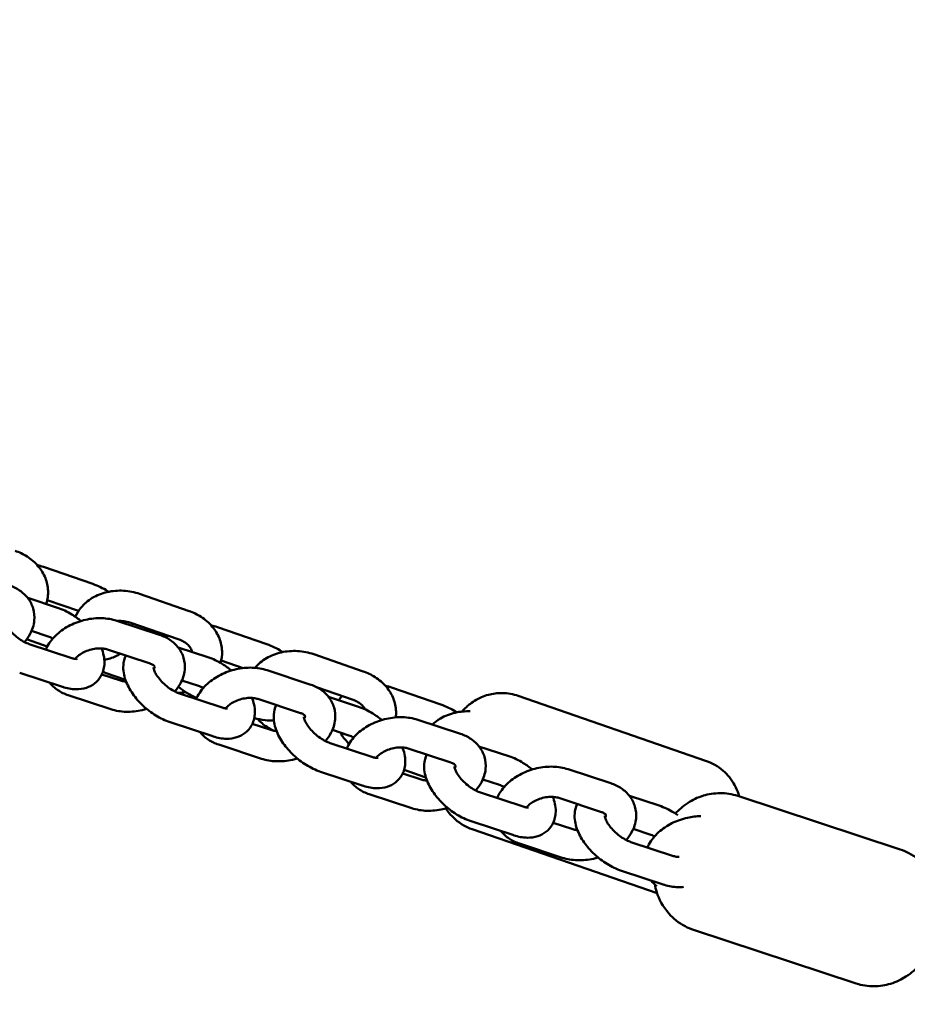
# Model space of a CAD drawing. Units: millimetres. Extents: x 2213 to 12149, y 4277 to 15221.
# Drawn here: x 4070 to 4246, y 9820 to 10016 of the extents above; entities that cross this region are included whole.
import ezdxf

# ---------------------------------------------------------------- set-up
doc = ezdxf.new("R2010")
doc.units = ezdxf.units.MM
doc.layers.add('Dimension', color=7, linetype='Continuous')
doc.layers.add('Widoczne (ISO)', color=7, linetype='Continuous', lineweight=50)
doc.styles.get("Standard").update_dxf_attribs({"font": 'tahoma.ttf'})
doc.dimstyles.new('Standard$0', dxfattribs={"dimtxt": 0.18, "dimasz": 0.18, "dimexe": 0.18, "dimexo": 0.0625, "dimgap": 0.09, "dimtad": 0, "dimtih": 1, "dimtoh": 1, "dimdec": 4, "dimzin": 0, "dimdsep": 46, "dimtxsty": 'Standard', "dimcen": 0.09, "dimadec": 0, "dimazin": 0, "dimtfac": 1, "dimtdec": 4, "dimtofl": 0, "dimtmove": 0, "dimatfit": 3, "dimfxl": 1, "dimtolj": 1, "dimtzin": 0, "dimarcsym": 0})

# ---------------------------------------------------------------- blocks, each defined once
blk = doc.blocks.new('*D7')
at = {"layer": 'Defpoints', "color": 0}
for p in [(2212.5, 10015.91), (10387.5, 7339.89), (10387.5, 4375.49)]:
    blk.add_point(p, dxfattribs=at)
at = {"layer": 'Dimension', "color": 0, "linetype": 'ByBlock', "lineweight": -2}
for p, q in [((2212.5, 10015.85), (2212.5, 4375.31)), ((10387.5, 7339.83), (10387.5, 4375.31)), ((2312.5, 4375.49), (6083.78, 4375.49)), ((10287.5, 4375.49), (6516.22, 4375.49))]:
    blk.add_line(p, q, dxfattribs=at)
at = {"layer": 'Dimension', "color": 0}
for points in [[(2312.5, 4392.16), (2312.5, 4358.82), (2212.5, 4375.49)], [(10287.5, 4392.16), (10287.5, 4358.82), (10387.5, 4375.49)]]:
    blk.add_solid(points, dxfattribs=at)
at = {"layer": 'Dimension', "color": 0, "insert": (6300, 4375.49), "char_height": 150, "attachment_point": 5}
blk.add_mtext('\\A1;8175', dxfattribs=at)

msp = doc.modelspace()

# ---------------------------------------------------------------- linework, layer by layer
at = {"layer": 'Widoczne (ISO)'}
for p, q in [((4074.79, 9907.3), (4084.59, 9903.91)), ((4071.65, 9901.15), (4077.58, 9899.2)), ((4075.52, 9900.7), (4081.73, 9898.55)), ((4103.69, 9898.53), (4093.88, 9901.93)), ((4097.82, 9893.82), (4089.34, 9896.6)), ((4072.41, 9894.58), (4075.7, 9893.5)), ((4101.72, 9892.86), (4091.92, 9896.26)), ((4109.33, 9895.33), (4119.14, 9891.94)), ((4075.55, 9891.52), (4071.59, 9892.9)), ((4080.41, 9889.2), (4071.94, 9891.99)), ((4095.95, 9888.12), (4087.47, 9890.9)), ((4101.51, 9891.33), (4107.44, 9889.38)), ((4110.07, 9888.73), (4114.43, 9887.22)), ((4138.23, 9886.56), (4128.43, 9889.96)), ((4127.68, 9883.99), (4119.21, 9886.78)), ((4078.54, 9883.5), (4070.06, 9886.29)), ((4086.38, 9885.96), (4090.06, 9884.75)), ((4087.06, 9886.3), (4091.05, 9884.91)), ((4102.28, 9884.76), (4105.57, 9883.68)), ((4136.27, 9880.89), (4129.18, 9883.34)), ((4143.88, 9883.36), (4153.68, 9879.97)), ((4079.71, 9881.84), (4088.18, 9879.05)), ((4110.28, 9879.38), (4101.8, 9882.16)), ((4125.81, 9878.29), (4117.33, 9881.08)), ((4131.38, 9881.5), (4137.31, 9879.55)), ((4169.05, 9881.7), (4206.39, 9868.76)), ((4157.55, 9874.17), (4149.07, 9876.96)), ((4108.4, 9873.68), (4099.93, 9876.46)), ((4116.24, 9876.14), (4119.92, 9874.93)), ((4132.14, 9874.94), (4135.43, 9873.85)), ((4109.57, 9872.02), (4118.05, 9869.23)), ((4140.14, 9869.55), (4131.67, 9872.34)), ((4155.67, 9868.47), (4147.2, 9871.26)), ((4161.24, 9871.68), (4167.17, 9869.73)), ((4187.41, 9864.35), (4178.94, 9867.14)), ((4138.27, 9863.85), (4129.79, 9866.64)), ((4146.11, 9866.32), (4149.79, 9865.11)), ((4150.48, 9865.56), (4146.36, 9866.99)), ((4162.01, 9865.11), (4165.3, 9864.03)), ((4139.44, 9862.19), (4147.91, 9859.41)), ((4170.01, 9859.73), (4161.53, 9862.52)), ((4185.54, 9858.65), (4177.06, 9861.44)), ((4191.11, 9861.86), (4197.04, 9859.91)), ((4212.6, 9861.84), (4244.88, 9851.22)), ((4168.13, 9854.03), (4159.66, 9856.82)), ((4175.97, 9856.49), (4179.65, 9855.28)), ((4159.88, 9855.25), (4196.6, 9842.52)), ((4191.87, 9855.29), (4195.16, 9854.21)), ((4169.3, 9852.37), (4177.78, 9849.58)), ((4199.87, 9849.91), (4191.4, 9852.69)), ((4198, 9844.21), (4189.52, 9846.99)), ((4203.85, 9835.24), (4236.14, 9824.62))]:
    msp.add_line(p, q, dxfattribs=at)
for points, knots in [([(4075.31, 9899.95), (4075.32, 9899.97), (4075.33, 9900), (4075.61, 9900.84), (4075.73, 9901.71), (4075.67, 9903.43), (4075.48, 9904.28), (4074.83, 9905.92), (4074.35, 9906.7), (4073.12, 9908.16), (4072.36, 9908.82), (4070.78, 9909.83), (4069.98, 9910.21), (4069.14, 9910.5)], [6.381545, 6.381545, 6.381545, 6.381545, 6.390762, 6.390762, 6.66861, 6.66861, 6.946447, 6.946447, 7.243966, 7.243966, 7.56909, 7.56909, 7.853982, 7.853982, 7.853982, 7.853982]), ([(4071.01, 9892.38), (4071.44, 9892.88), (4071.82, 9893.41), (4072.57, 9894.81), (4072.87, 9895.72), (4073.04, 9897.46), (4072.97, 9898.28), (4072.52, 9899.77), (4072.18, 9900.45), (4071.25, 9901.68), (4070.67, 9902.21), (4069.38, 9903.07), (4068.68, 9903.4), (4067.95, 9903.64)], [6.27302, 6.27302, 6.27302, 6.27302, 6.498542, 6.498542, 6.815669, 6.815669, 7.08014, 7.08014, 7.326544, 7.326544, 7.590566, 7.590566, 7.853982, 7.853982, 7.853982, 7.853982]), ([(4093.88, 9901.93), (4092.86, 9902.28), (4091.78, 9902.5), (4089.6, 9902.63), (4088.5, 9902.54), (4086.4, 9902.06), (4085.39, 9901.68), (4083.62, 9900.62), (4082.83, 9899.96), (4081.76, 9898.64), (4081.39, 9898.04), (4081.11, 9897.4)], [1.570796, 1.570796, 1.570796, 1.570796, 1.921553, 1.921553, 2.273347, 2.273347, 2.620212, 2.620212, 2.949591, 2.949591, 3.1761, 3.1761, 3.1761, 3.1761]), ([(4084.59, 9903.91), (4085.61, 9903.55), (4086.59, 9903.08), (4087.58, 9902.46), (4087.66, 9902.41), (4087.73, 9902.36)], [1.5707963, 1.5707963, 1.5707963, 1.5707963, 1.937084, 1.937084, 1.9688141, 1.9688141, 1.9688141, 1.9688141]), ([(4077.58, 9899.2), (4078.56, 9898.88), (4079.52, 9898.41), (4081.05, 9897.46), (4081.65, 9897.03), (4082.21, 9896.56)], [1.5707963, 1.5707963, 1.5707963, 1.5707963, 1.9533387, 1.9533387, 2.2107456, 2.2107456, 2.2107456, 2.2107456]), ([(4109.94, 9888.24), (4110.17, 9889), (4110.27, 9889.8), (4110.21, 9891.46), (4110.02, 9892.31), (4109.37, 9893.95), (4108.89, 9894.74), (4107.67, 9896.19), (4106.9, 9896.85), (4105.32, 9897.86), (4104.52, 9898.24), (4103.69, 9898.53)], [6.41116, 6.41116, 6.41116, 6.41116, 6.66861, 6.66861, 6.946447, 6.946447, 7.243966, 7.243966, 7.56909, 7.56909, 7.853982, 7.853982, 7.853982, 7.853982]), ([(4071.94, 9891.99), (4071.67, 9892.08), (4071.36, 9892.2), (4070.69, 9892.54), (4070.32, 9892.76), (4069.59, 9893.27), (4069.22, 9893.57), (4068.52, 9894.21), (4068.2, 9894.55), (4067.65, 9895.22), (4067.43, 9895.55), (4067.08, 9896.14), (4066.96, 9896.4), (4066.82, 9896.8), (4066.78, 9896.96), (4066.76, 9897.13), (4066.76, 9897.17), (4066.76, 9897.17)], [4.712389, 4.712389, 4.712389, 4.712389, 4.940824, 4.940824, 5.188878, 5.188878, 5.449115, 5.449115, 5.711757, 5.711757, 5.966229, 5.966229, 6.202327, 6.202327, 6.414714, 6.414714, 6.578986, 6.578986, 6.578986, 6.578986]), ([(4089.34, 9896.6), (4088.39, 9896.92), (4087.39, 9897.08), (4085.3, 9897.15), (4084.21, 9897.04), (4082.1, 9896.57), (4081.06, 9896.2), (4079.13, 9895.23), (4078.24, 9894.63), (4076.68, 9893.21), (4076.02, 9892.4), (4075.43, 9891.29), (4075.33, 9891.1), (4075.25, 9890.9)], [1.570796, 1.570796, 1.570796, 1.570796, 1.915675, 1.915675, 2.276995, 2.276995, 2.639022, 2.639022, 3.001215, 3.001215, 3.356949, 3.356949, 3.431373, 3.431373, 3.431373, 3.431373]), ([(4091.92, 9896.26), (4091.55, 9896.39), (4091.15, 9896.48), (4090.34, 9896.58), (4089.93, 9896.59), (4089.52, 9896.56), (4089.5, 9896.56), (4089.48, 9896.56)], [1.5707963, 1.5707963, 1.5707963, 1.5707963, 1.8320513, 1.8320513, 2.0937751, 2.0937751, 2.1076068, 2.1076068, 2.1076068, 2.1076068]), ([(4075.7, 9893.5), (4075.98, 9893.41), (4076.28, 9893.28), (4076.62, 9893.11), (4076.64, 9893.1), (4076.65, 9893.1)], [1.5707963, 1.5707963, 1.5707963, 1.5707963, 1.7992312, 1.7992312, 1.8107805, 1.8107805, 1.8107805, 1.8107805]), ([(4100.87, 9882.56), (4101.3, 9883.05), (4101.68, 9883.59), (4102.43, 9884.99), (4102.73, 9885.89), (4102.9, 9887.63), (4102.83, 9888.45), (4102.39, 9889.95), (4102.04, 9890.63), (4101.12, 9891.85), (4100.53, 9892.39), (4099.25, 9893.25), (4098.55, 9893.58), (4097.82, 9893.82)], [6.27302, 6.27302, 6.27302, 6.27302, 6.498542, 6.498542, 6.815669, 6.815669, 7.08014, 7.08014, 7.326544, 7.326544, 7.590566, 7.590566, 7.853982, 7.853982, 7.853982, 7.853982]), ([(4104.24, 9890.43), (4104.23, 9890.54), (4104.21, 9890.66), (4104.09, 9891.04), (4103.92, 9891.34), (4103.46, 9891.86), (4103.2, 9892.08), (4102.61, 9892.48), (4102.27, 9892.65), (4101.85, 9892.82), (4101.79, 9892.84), (4101.72, 9892.86)], [6.700679, 6.700679, 6.700679, 6.700679, 6.897574, 6.897574, 7.273724, 7.273724, 7.548317, 7.548317, 7.810368, 7.810368, 7.853982, 7.853982, 7.853982, 7.853982]), ([(4086.33, 9891.11), (4086.36, 9891.03), (4086.39, 9890.94), (4086.76, 9889.91), (4086.95, 9888.91), (4086.81, 9887.09), (4086.59, 9886.3), (4085.86, 9885.04), (4085.43, 9884.54), (4084.44, 9883.77), (4083.88, 9883.49), (4082.62, 9883.09), (4081.93, 9883.01), (4080.35, 9883.03), (4079.46, 9883.2), (4078.58, 9883.49), (4078.56, 9883.49), (4078.54, 9883.5)], [3.036459, 3.036459, 3.036459, 3.036459, 3.069998, 3.069998, 3.444166, 3.444166, 3.711529, 3.711529, 3.914873, 3.914873, 4.119268, 4.119268, 4.368859, 4.368859, 4.704855, 4.704855, 4.712389, 4.712389, 4.712389, 4.712389]), ([(4087.47, 9890.9), (4087.23, 9890.98), (4086.93, 9891.05), (4086.27, 9891.12), (4085.9, 9891.13), (4085.11, 9891.08), (4084.7, 9891.01), (4083.87, 9890.8), (4083.46, 9890.66), (4082.7, 9890.32), (4082.35, 9890.12), (4081.75, 9889.71), (4081.5, 9889.49), (4081.21, 9889.2), (4081.14, 9889.12), (4081.08, 9889.04)], [1.570796, 1.570796, 1.570796, 1.570796, 1.812783, 1.812783, 2.059804, 2.059804, 2.314328, 2.314328, 2.572651, 2.572651, 2.829089, 2.829089, 3.078686, 3.078686, 3.180122, 3.180122, 3.180122, 3.180122]), ([(4128.43, 9889.96), (4127.4, 9890.31), (4126.32, 9890.53), (4124.14, 9890.66), (4123.04, 9890.57), (4120.94, 9890.09), (4119.94, 9889.71), (4118.18, 9888.66), (4117.41, 9888.02), (4116.78, 9887.26)], [1.570796, 1.570796, 1.570796, 1.570796, 1.921553, 1.921553, 2.273347, 2.273347, 2.620212, 2.620212, 2.942563, 2.942563, 2.942563, 2.942563]), ([(4119.14, 9891.94), (4120.15, 9891.58), (4121.13, 9891.11), (4122.12, 9890.49), (4122.2, 9890.44), (4122.28, 9890.39)], [1.5707963, 1.5707963, 1.5707963, 1.5707963, 1.937084, 1.937084, 1.9688141, 1.9688141, 1.9688141, 1.9688141]), ([(4081.49, 9889.02), (4081.49, 9889.02), (4081.46, 9889.02), (4081.34, 9889.01), (4081.21, 9889.02), (4080.87, 9889.07), (4080.65, 9889.12), (4080.41, 9889.2)], [4.1795772, 4.1795772, 4.1795772, 4.1795772, 4.3142683, 4.3142683, 4.5114326, 4.5114326, 4.712389, 4.712389, 4.712389, 4.712389]), ([(4090.01, 9890.07), (4089.83, 9889.94), (4089.64, 9889.82), (4088.72, 9889.32), (4087.94, 9889.07), (4087.05, 9888.91), (4086.96, 9888.9), (4086.86, 9888.88)], [3.6710825, 3.6710825, 3.6710825, 3.6710825, 3.7473885, 3.7473885, 4.0327564, 4.0327564, 4.0673295, 4.0673295, 4.0673295, 4.0673295]), ([(4099.93, 9876.46), (4098.95, 9876.79), (4097.99, 9877.25), (4096.18, 9878.37), (4095.33, 9879.03), (4093.8, 9880.47), (4093.1, 9881.26), (4091.92, 9882.95), (4091.43, 9883.85), (4090.75, 9885.75), (4090.56, 9886.75), (4090.69, 9888.44), (4090.84, 9889.09), (4091.13, 9889.7)], [4.712389, 4.712389, 4.712389, 4.712389, 5.094931, 5.094931, 5.466495, 5.466495, 5.834361, 5.834361, 6.21159, 6.21159, 6.585759, 6.585759, 6.806959, 6.806959, 6.806959, 6.806959]), ([(4107.44, 9889.38), (4108.43, 9889.05), (4109.39, 9888.59), (4110.92, 9887.64), (4111.51, 9887.2), (4112.08, 9886.73)], [1.5707963, 1.5707963, 1.5707963, 1.5707963, 1.9533387, 1.9533387, 2.2107456, 2.2107456, 2.2107456, 2.2107456]), ([(4096.69, 9886.97), (4096.77, 9887.12), (4096.82, 9887.25), (4096.87, 9887.45), (4096.86, 9887.49), (4096.85, 9887.54), (4096.85, 9887.56), (4096.76, 9887.66), (4096.71, 9887.72), (4096.5, 9887.87), (4096.32, 9887.98), (4096.02, 9888.09), (4095.99, 9888.1), (4095.95, 9888.12)], [6.483238, 6.483238, 6.483238, 6.483238, 6.711693, 6.711693, 7.029197, 7.029197, 7.343356, 7.343356, 7.539937, 7.539937, 7.813636, 7.813636, 7.853982, 7.853982, 7.853982, 7.853982]), ([(4101.8, 9882.16), (4101.53, 9882.25), (4101.22, 9882.38), (4100.55, 9882.72), (4100.19, 9882.94), (4099.45, 9883.45), (4099.08, 9883.75), (4098.39, 9884.39), (4098.07, 9884.73), (4097.52, 9885.4), (4097.29, 9885.73), (4096.95, 9886.31), (4096.83, 9886.58), (4096.68, 9886.98), (4096.65, 9887.14), (4096.62, 9887.31), (4096.62, 9887.34), (4096.62, 9887.34)], [4.712389, 4.712389, 4.712389, 4.712389, 4.940824, 4.940824, 5.188878, 5.188878, 5.449115, 5.449115, 5.711757, 5.711757, 5.966229, 5.966229, 6.202327, 6.202327, 6.414714, 6.414714, 6.578986, 6.578986, 6.578986, 6.578986]), ([(4119.21, 9886.78), (4118.26, 9887.09), (4117.25, 9887.26), (4115.16, 9887.33), (4114.08, 9887.22), (4111.96, 9886.74), (4110.93, 9886.38), (4109, 9885.41), (4108.1, 9884.8), (4106.55, 9883.39), (4105.89, 9882.58), (4105.29, 9881.47), (4105.2, 9881.28), (4105.11, 9881.07)], [1.570796, 1.570796, 1.570796, 1.570796, 1.915675, 1.915675, 2.276995, 2.276995, 2.639022, 2.639022, 3.001215, 3.001215, 3.356949, 3.356949, 3.431373, 3.431373, 3.431373, 3.431373]), ([(4090.06, 9884.75), (4090.3, 9884.67), (4090.59, 9884.61), (4091.01, 9884.56), (4091.09, 9884.55), (4091.18, 9884.55)], [4.712389, 4.712389, 4.712389, 4.712389, 4.9543754, 4.9543754, 5.017326, 5.017326, 5.017326, 5.017326]), ([(4144.73, 9877.44), (4144.78, 9877.83), (4144.8, 9878.23), (4144.75, 9879.49), (4144.57, 9880.34), (4143.92, 9881.98), (4143.44, 9882.77), (4142.21, 9884.22), (4141.45, 9884.88), (4139.87, 9885.89), (4139.07, 9886.27), (4138.23, 9886.56)], [6.539817, 6.539817, 6.539817, 6.539817, 6.66861, 6.66861, 6.946447, 6.946447, 7.243966, 7.243966, 7.56909, 7.56909, 7.853982, 7.853982, 7.853982, 7.853982]), ([(4076.01, 9884.33), (4076.48, 9883.74), (4077.03, 9883.24), (4078.28, 9882.41), (4078.98, 9882.08), (4079.71, 9881.84)], [4.1998823, 4.1998823, 4.1998823, 4.1998823, 4.4489735, 4.4489735, 4.712389, 4.712389, 4.712389, 4.712389]), ([(4105.21, 9881.29), (4104.52, 9881.58), (4103.86, 9881.93), (4102.65, 9882.68), (4102.11, 9883.08), (4101.6, 9883.51)], [4.8249217, 4.8249217, 4.8249217, 4.8249217, 5.0786766, 5.0786766, 5.30906, 5.30906, 5.30906, 5.30906]), ([(4105.57, 9883.68), (4105.84, 9883.59), (4106.15, 9883.46), (4106.49, 9883.29), (4106.5, 9883.28), (4106.52, 9883.27)], [1.5707963, 1.5707963, 1.5707963, 1.5707963, 1.7992312, 1.7992312, 1.8107805, 1.8107805, 1.8107805, 1.8107805]), ([(4130.74, 9872.73), (4131.17, 9873.23), (4131.55, 9873.77), (4132.3, 9875.16), (4132.6, 9876.07), (4132.77, 9877.81), (4132.7, 9878.63), (4132.25, 9880.13), (4131.91, 9880.81), (4130.98, 9882.03), (4130.4, 9882.57), (4129.11, 9883.43), (4128.41, 9883.75), (4127.68, 9883.99)], [6.27302, 6.27302, 6.27302, 6.27302, 6.498542, 6.498542, 6.815669, 6.815669, 7.08014, 7.08014, 7.326544, 7.326544, 7.590566, 7.590566, 7.853982, 7.853982, 7.853982, 7.853982]), ([(4116.19, 9881.29), (4116.22, 9881.2), (4116.25, 9881.12), (4116.62, 9880.09), (4116.81, 9879.09), (4116.67, 9877.27), (4116.46, 9876.48), (4115.73, 9875.22), (4115.3, 9874.72), (4114.3, 9873.95), (4113.74, 9873.67), (4112.49, 9873.26), (4111.8, 9873.18), (4110.21, 9873.2), (4109.33, 9873.38), (4108.44, 9873.66), (4108.42, 9873.67), (4108.4, 9873.68)], [3.036459, 3.036459, 3.036459, 3.036459, 3.069998, 3.069998, 3.444166, 3.444166, 3.711529, 3.711529, 3.914873, 3.914873, 4.119268, 4.119268, 4.368859, 4.368859, 4.704855, 4.704855, 4.712389, 4.712389, 4.712389, 4.712389]), ([(4117.33, 9881.08), (4117.09, 9881.16), (4116.8, 9881.23), (4116.14, 9881.3), (4115.77, 9881.31), (4114.98, 9881.25), (4114.56, 9881.19), (4113.74, 9880.98), (4113.33, 9880.84), (4112.57, 9880.5), (4112.21, 9880.3), (4111.61, 9879.89), (4111.36, 9879.67), (4111.08, 9879.38), (4111.01, 9879.29), (4110.94, 9879.21)], [1.570796, 1.570796, 1.570796, 1.570796, 1.812783, 1.812783, 2.059804, 2.059804, 2.314328, 2.314328, 2.572651, 2.572651, 2.829089, 2.829089, 3.078686, 3.078686, 3.180122, 3.180122, 3.180122, 3.180122]), ([(4138.63, 9879.03), (4138.54, 9879.23), (4138.4, 9879.45), (4138, 9879.89), (4137.75, 9880.11), (4137.15, 9880.51), (4136.82, 9880.68), (4136.39, 9880.85), (4136.33, 9880.87), (4136.27, 9880.89)], [6.9980595, 6.9980595, 6.9980595, 6.9980595, 7.273724, 7.273724, 7.5483166, 7.5483166, 7.8103679, 7.8103679, 7.8539816, 7.8539816, 7.8539816, 7.8539816]), ([(4169.05, 9881.7), (4168.03, 9882.06), (4166.95, 9882.23), (4164.89, 9882.28), (4163.93, 9882.13), (4162.08, 9881.64), (4161.3, 9881.26), (4159.76, 9880.38), (4159.19, 9879.89), (4158.38, 9879.14), (4158.11, 9878.85), (4157.88, 9878.58)], [0.6667916, 0.6667916, 0.6667916, 0.6667916, 0.7161161, 0.7161161, 0.7703624, 0.7703624, 0.8411591, 0.8411591, 0.9488849, 0.9488849, 1.0385127, 1.0385127, 1.0385127, 1.0385127]), ([(4088.18, 9879.05), (4089.14, 9878.74), (4090.14, 9878.58), (4092.23, 9878.51), (4093.31, 9878.62), (4094.68, 9878.92), (4095, 9879), (4095.3, 9879.1)], [4.712389, 4.712389, 4.712389, 4.712389, 5.0572673, 5.0572673, 5.4185878, 5.4185878, 5.525731, 5.525731, 5.525731, 5.525731]), ([(4111.35, 9879.2), (4111.35, 9879.2), (4111.33, 9879.2), (4111.2, 9879.19), (4111.07, 9879.19), (4110.73, 9879.25), (4110.52, 9879.3), (4110.28, 9879.38)], [4.1795772, 4.1795772, 4.1795772, 4.1795772, 4.3142683, 4.3142683, 4.5114326, 4.5114326, 4.712389, 4.712389, 4.712389, 4.712389]), ([(4129.79, 9866.64), (4128.81, 9866.96), (4127.85, 9867.43), (4126.05, 9868.55), (4125.2, 9869.21), (4123.66, 9870.65), (4122.97, 9871.44), (4121.78, 9873.13), (4121.29, 9874.03), (4120.62, 9875.93), (4120.42, 9876.93), (4120.56, 9878.62), (4120.71, 9879.26), (4121, 9879.88)], [4.712389, 4.712389, 4.712389, 4.712389, 5.094931, 5.094931, 5.466495, 5.466495, 5.834361, 5.834361, 6.21159, 6.21159, 6.585759, 6.585759, 6.806959, 6.806959, 6.806959, 6.806959]), ([(4137.31, 9879.55), (4138.29, 9879.23), (4139.25, 9878.77), (4140.78, 9877.81), (4141.38, 9877.38), (4141.94, 9876.91)], [1.5707963, 1.5707963, 1.5707963, 1.5707963, 1.9533387, 1.9533387, 2.2107456, 2.2107456, 2.2107456, 2.2107456]), ([(4153.68, 9879.97), (4154.69, 9879.61), (4155.68, 9879.14), (4156.67, 9878.52), (4156.75, 9878.47), (4156.82, 9878.42)], [1.5707963, 1.5707963, 1.5707963, 1.5707963, 1.937084, 1.937084, 1.9688141, 1.9688141, 1.9688141, 1.9688141]), ([(4120.52, 9876.83), (4119.94, 9876.8), (4119.35, 9876.82), (4118.05, 9876.96), (4117.33, 9877.11), (4116.63, 9877.31)], [4.1718513, 4.1718513, 4.1718513, 4.1718513, 4.3782744, 4.3782744, 4.6295082, 4.6295082, 4.6295082, 4.6295082]), ([(4117.22, 9877.15), (4117.81, 9876.51), (4118.49, 9875.95), (4119.62, 9875.22), (4120.03, 9875), (4120.46, 9874.8)], [4.1417089, 4.1417089, 4.1417089, 4.1417089, 4.4274972, 4.4274972, 4.5787661, 4.5787661, 4.5787661, 4.5787661]), ([(4126.55, 9877.15), (4126.64, 9877.3), (4126.68, 9877.42), (4126.73, 9877.63), (4126.72, 9877.67), (4126.71, 9877.72), (4126.71, 9877.73), (4126.63, 9877.84), (4126.58, 9877.89), (4126.37, 9878.05), (4126.18, 9878.16), (4125.89, 9878.27), (4125.85, 9878.28), (4125.81, 9878.29)], [6.483238, 6.483238, 6.483238, 6.483238, 6.711693, 6.711693, 7.029197, 7.029197, 7.343356, 7.343356, 7.539937, 7.539937, 7.813636, 7.813636, 7.853982, 7.853982, 7.853982, 7.853982]), ([(4131.67, 9872.34), (4131.4, 9872.43), (4131.09, 9872.56), (4130.42, 9872.89), (4130.05, 9873.11), (4129.32, 9873.62), (4128.95, 9873.92), (4128.25, 9874.56), (4127.93, 9874.9), (4127.38, 9875.58), (4127.16, 9875.91), (4126.81, 9876.49), (4126.69, 9876.75), (4126.55, 9877.16), (4126.51, 9877.31), (4126.49, 9877.48), (4126.49, 9877.52), (4126.49, 9877.52)], [4.712389, 4.712389, 4.712389, 4.712389, 4.940824, 4.940824, 5.188878, 5.188878, 5.449115, 5.449115, 5.711757, 5.711757, 5.966229, 5.966229, 6.202327, 6.202327, 6.414714, 6.414714, 6.578986, 6.578986, 6.578986, 6.578986]), ([(4149.07, 9876.96), (4148.12, 9877.27), (4147.12, 9877.43), (4145.03, 9877.5), (4143.94, 9877.39), (4141.83, 9876.92), (4140.79, 9876.55), (4138.86, 9875.58), (4137.96, 9874.98), (4136.41, 9873.57), (4135.75, 9872.76), (4135.16, 9871.65), (4135.06, 9871.45), (4134.98, 9871.25)], [1.570796, 1.570796, 1.570796, 1.570796, 1.915675, 1.915675, 2.276995, 2.276995, 2.639022, 2.639022, 3.001215, 3.001215, 3.356949, 3.356949, 3.431373, 3.431373, 3.431373, 3.431373]), ([(4159.48, 9878.64), (4158.48, 9878.67), (4157.49, 9878.58), (4155.49, 9878.12), (4154.48, 9877.74), (4153, 9876.86), (4152.47, 9876.46), (4151.99, 9876)], [1.9535411, 1.9535411, 1.9535411, 1.9535411, 2.2733471, 2.2733471, 2.6202119, 2.6202119, 2.8368563, 2.8368563, 2.8368563, 2.8368563]), ([(4119.92, 9874.93), (4120.16, 9874.85), (4120.46, 9874.78), (4120.87, 9874.74), (4120.96, 9874.73), (4121.05, 9874.72)], [4.712389, 4.712389, 4.712389, 4.712389, 4.9543754, 4.9543754, 5.017326, 5.017326, 5.017326, 5.017326]), ([(4105.88, 9874.51), (4106.34, 9873.92), (4106.9, 9873.42), (4108.15, 9872.58), (4108.84, 9872.26), (4109.57, 9872.02)], [4.1998823, 4.1998823, 4.1998823, 4.1998823, 4.4489735, 4.4489735, 4.712389, 4.712389, 4.712389, 4.712389]), ([(4135.45, 9872.18), (4135.4, 9872.23), (4135.34, 9872.29), (4134.68, 9872.97), (4134.15, 9873.67), (4133.72, 9874.42)], [5.4176945, 5.4176945, 5.4176945, 5.4176945, 5.4447648, 5.4447648, 5.7510597, 5.7510597, 5.7510597, 5.7510597]), ([(4135.43, 9873.85), (4135.71, 9873.76), (4136.01, 9873.64), (4136.35, 9873.47), (4136.37, 9873.46), (4136.38, 9873.45)], [1.5707963, 1.5707963, 1.5707963, 1.5707963, 1.7992312, 1.7992312, 1.8107805, 1.8107805, 1.8107805, 1.8107805]), ([(4160.6, 9862.91), (4161.03, 9863.41), (4161.41, 9863.94), (4162.16, 9865.34), (4162.46, 9866.25), (4162.63, 9867.99), (4162.56, 9868.81), (4162.12, 9870.3), (4161.77, 9870.98), (4160.85, 9872.21), (4160.26, 9872.74), (4158.98, 9873.6), (4158.28, 9873.93), (4157.55, 9874.17)], [6.27302, 6.27302, 6.27302, 6.27302, 6.498542, 6.498542, 6.815669, 6.815669, 7.08014, 7.08014, 7.326544, 7.326544, 7.590566, 7.590566, 7.853982, 7.853982, 7.853982, 7.853982]), ([(4146.06, 9871.46), (4146.09, 9871.38), (4146.12, 9871.3), (4146.49, 9870.27), (4146.68, 9869.27), (4146.54, 9867.45), (4146.32, 9866.66), (4145.59, 9865.39), (4145.16, 9864.9), (4144.16, 9864.12), (4143.61, 9863.84), (4142.35, 9863.44), (4141.66, 9863.36), (4140.08, 9863.38), (4139.19, 9863.55), (4138.31, 9863.84), (4138.29, 9863.85), (4138.27, 9863.85)], [3.036459, 3.036459, 3.036459, 3.036459, 3.069998, 3.069998, 3.444166, 3.444166, 3.711529, 3.711529, 3.914873, 3.914873, 4.119268, 4.119268, 4.368859, 4.368859, 4.704855, 4.704855, 4.712389, 4.712389, 4.712389, 4.712389]), ([(4147.2, 9871.26), (4146.96, 9871.34), (4146.66, 9871.4), (4146, 9871.48), (4145.63, 9871.49), (4144.84, 9871.43), (4144.43, 9871.36), (4143.6, 9871.16), (4143.19, 9871.01), (4142.43, 9870.67), (4142.08, 9870.48), (4141.48, 9870.06), (4141.22, 9869.85), (4140.94, 9869.55), (4140.87, 9869.47), (4140.81, 9869.39)], [1.570796, 1.570796, 1.570796, 1.570796, 1.812783, 1.812783, 2.059804, 2.059804, 2.314328, 2.314328, 2.572651, 2.572651, 2.829089, 2.829089, 3.078686, 3.078686, 3.180122, 3.180122, 3.180122, 3.180122]), ([(4118.05, 9869.23), (4119, 9868.92), (4120.01, 9868.75), (4122.09, 9868.68), (4123.18, 9868.79), (4124.55, 9869.1), (4124.86, 9869.18), (4125.17, 9869.27)], [4.712389, 4.712389, 4.712389, 4.712389, 5.0572673, 5.0572673, 5.4185878, 5.4185878, 5.525731, 5.525731, 5.525731, 5.525731]), ([(4141.22, 9869.38), (4141.22, 9869.38), (4141.19, 9869.37), (4141.07, 9869.37), (4140.94, 9869.37), (4140.6, 9869.42), (4140.38, 9869.47), (4140.14, 9869.55)], [4.1795772, 4.1795772, 4.1795772, 4.1795772, 4.3142683, 4.3142683, 4.5114326, 4.5114326, 4.712389, 4.712389, 4.712389, 4.712389]), ([(4159.66, 9856.82), (4158.68, 9857.14), (4157.72, 9857.61), (4155.91, 9858.73), (4155.06, 9859.38), (4153.53, 9860.83), (4152.83, 9861.61), (4151.65, 9863.3), (4151.16, 9864.21), (4150.48, 9866.1), (4150.29, 9867.11), (4150.42, 9868.79), (4150.57, 9869.44), (4150.86, 9870.05)], [4.712389, 4.712389, 4.712389, 4.712389, 5.094931, 5.094931, 5.466495, 5.466495, 5.834361, 5.834361, 6.21159, 6.21159, 6.585759, 6.585759, 6.806959, 6.806959, 6.806959, 6.806959]), ([(4167.17, 9869.73), (4168.16, 9869.41), (4169.12, 9868.94), (4170.65, 9867.99), (4171.24, 9867.56), (4171.81, 9867.09)], [1.5707963, 1.5707963, 1.5707963, 1.5707963, 1.9533387, 1.9533387, 2.2107456, 2.2107456, 2.2107456, 2.2107456]), ([(4156.42, 9867.33), (4156.5, 9867.48), (4156.55, 9867.6), (4156.6, 9867.8), (4156.59, 9867.85), (4156.58, 9867.89), (4156.58, 9867.91), (4156.49, 9868.01), (4156.44, 9868.07), (4156.23, 9868.23), (4156.05, 9868.34), (4155.75, 9868.44), (4155.72, 9868.46), (4155.67, 9868.47)], [6.483238, 6.483238, 6.483238, 6.483238, 6.711693, 6.711693, 7.029197, 7.029197, 7.343356, 7.343356, 7.539937, 7.539937, 7.813636, 7.813636, 7.853982, 7.853982, 7.853982, 7.853982]), ([(4161.53, 9862.52), (4161.26, 9862.61), (4160.95, 9862.73), (4160.28, 9863.07), (4159.92, 9863.29), (4159.18, 9863.8), (4158.81, 9864.1), (4158.12, 9864.74), (4157.8, 9865.08), (4157.25, 9865.75), (4157.02, 9866.08), (4156.68, 9866.67), (4156.56, 9866.93), (4156.41, 9867.34), (4156.38, 9867.49), (4156.35, 9867.66), (4156.35, 9867.7), (4156.35, 9867.7)], [4.712389, 4.712389, 4.712389, 4.712389, 4.940824, 4.940824, 5.188878, 5.188878, 5.449115, 5.449115, 5.711757, 5.711757, 5.966229, 5.966229, 6.202327, 6.202327, 6.414714, 6.414714, 6.578986, 6.578986, 6.578986, 6.578986]), ([(4178.94, 9867.14), (4177.99, 9867.45), (4176.98, 9867.61), (4174.89, 9867.68), (4173.81, 9867.57), (4171.69, 9867.1), (4170.66, 9866.73), (4168.73, 9865.76), (4167.83, 9865.16), (4166.28, 9863.74), (4165.62, 9862.93), (4165.02, 9861.83), (4164.93, 9861.63), (4164.84, 9861.43)], [1.570796, 1.570796, 1.570796, 1.570796, 1.915675, 1.915675, 2.276995, 2.276995, 2.639022, 2.639022, 3.001215, 3.001215, 3.356949, 3.356949, 3.431373, 3.431373, 3.431373, 3.431373]), ([(4212.88, 9861.74), (4212.84, 9861.9), (4212.79, 9862.08), (4212.57, 9862.76), (4212.34, 9863.35), (4211.71, 9864.5), (4211.38, 9865.02), (4210.26, 9866.41), (4209.29, 9867.32), (4207.52, 9868.31), (4206.97, 9868.56), (4206.39, 9868.76)], [6.7257181, 6.7257181, 6.7257181, 6.7257181, 6.7480435, 6.7480435, 6.8107247, 6.8107247, 6.8544978, 6.8544978, 6.9221138, 6.9221138, 6.9499769, 6.9499769, 6.9499769, 6.9499769]), ([(4135.74, 9864.68), (4136.21, 9864.1), (4136.76, 9863.6), (4138.01, 9862.76), (4138.71, 9862.43), (4139.44, 9862.19)], [4.1998823, 4.1998823, 4.1998823, 4.1998823, 4.4489735, 4.4489735, 4.712389, 4.712389, 4.712389, 4.712389]), ([(4149.79, 9865.11), (4150.03, 9865.03), (4150.32, 9864.96), (4150.74, 9864.92), (4150.82, 9864.91), (4150.91, 9864.9)], [4.712389, 4.712389, 4.712389, 4.712389, 4.9543754, 4.9543754, 5.017326, 5.017326, 5.017326, 5.017326]), ([(4165.3, 9864.03), (4165.57, 9863.94), (4165.88, 9863.81), (4166.22, 9863.64), (4166.23, 9863.64), (4166.25, 9863.63)], [1.5707963, 1.5707963, 1.5707963, 1.5707963, 1.7992312, 1.7992312, 1.8107805, 1.8107805, 1.8107805, 1.8107805]), ([(4190.47, 9853.09), (4190.9, 9853.58), (4191.28, 9854.12), (4192.03, 9855.52), (4192.33, 9856.42), (4192.5, 9858.16), (4192.43, 9858.98), (4191.98, 9860.48), (4191.64, 9861.16), (4190.71, 9862.39), (4190.13, 9862.92), (4188.84, 9863.78), (4188.14, 9864.11), (4187.41, 9864.35)], [6.27302, 6.27302, 6.27302, 6.27302, 6.498542, 6.498542, 6.815669, 6.815669, 7.08014, 7.08014, 7.326544, 7.326544, 7.590566, 7.590566, 7.853982, 7.853982, 7.853982, 7.853982]), ([(4175.92, 9861.64), (4175.95, 9861.56), (4175.98, 9861.47), (4176.35, 9860.44), (4176.54, 9859.44), (4176.4, 9857.63), (4176.19, 9856.83), (4175.46, 9855.57), (4175.03, 9855.08), (4174.03, 9854.3), (4173.47, 9854.02), (4172.22, 9853.62), (4171.53, 9853.54), (4169.94, 9853.56), (4169.06, 9853.73), (4168.17, 9854.02), (4168.15, 9854.02), (4168.13, 9854.03)], [3.036459, 3.036459, 3.036459, 3.036459, 3.069998, 3.069998, 3.444166, 3.444166, 3.711529, 3.711529, 3.914873, 3.914873, 4.119268, 4.119268, 4.368859, 4.368859, 4.704855, 4.704855, 4.712389, 4.712389, 4.712389, 4.712389]), ([(4177.06, 9861.44), (4176.82, 9861.52), (4176.53, 9861.58), (4175.87, 9861.65), (4175.49, 9861.66), (4174.71, 9861.61), (4174.29, 9861.54), (4173.47, 9861.33), (4173.06, 9861.19), (4172.29, 9860.85), (4171.94, 9860.65), (4171.34, 9860.24), (4171.09, 9860.02), (4170.81, 9859.73), (4170.74, 9859.65), (4170.67, 9859.57)], [1.570796, 1.570796, 1.570796, 1.570796, 1.812783, 1.812783, 2.059804, 2.059804, 2.314328, 2.314328, 2.572651, 2.572651, 2.829089, 2.829089, 3.078686, 3.078686, 3.180122, 3.180122, 3.180122, 3.180122]), ([(4212.6, 9861.84), (4211.46, 9862.21), (4210.26, 9862.39), (4207.91, 9862.39), (4206.78, 9862.2), (4204.59, 9861.53), (4203.58, 9861.02), (4201.71, 9859.8), (4200.9, 9859.08), (4200.22, 9858.35)], [0.6627961, 0.6627961, 0.6627961, 0.6627961, 0.8337023, 0.8337023, 1.0174655, 1.0174655, 1.2422, 1.2422, 1.5154425, 1.5154425, 1.5154425, 1.5154425]), ([(4147.91, 9859.41), (4148.87, 9859.09), (4149.87, 9858.93), (4151.96, 9858.86), (4153.04, 9858.97), (4154.41, 9859.28), (4154.73, 9859.36), (4155.03, 9859.45)], [4.712389, 4.712389, 4.712389, 4.712389, 5.0572673, 5.0572673, 5.4185878, 5.4185878, 5.525731, 5.525731, 5.525731, 5.525731]), ([(4154.67, 9859.35), (4154.86, 9859.06), (4155.08, 9858.75), (4156.01, 9857.6), (4156.98, 9856.69), (4158.75, 9855.7), (4159.3, 9855.44), (4159.88, 9855.25)], [3.6877819, 3.6877819, 3.6877819, 3.6877819, 3.7129051, 3.7129051, 3.7805211, 3.7805211, 3.8083843, 3.8083843, 3.8083843, 3.8083843]), ([(4171.08, 9859.55), (4171.08, 9859.55), (4171.06, 9859.55), (4170.93, 9859.54), (4170.8, 9859.55), (4170.46, 9859.6), (4170.25, 9859.65), (4170.01, 9859.73)], [4.1795772, 4.1795772, 4.1795772, 4.1795772, 4.3142683, 4.3142683, 4.5114326, 4.5114326, 4.712389, 4.712389, 4.712389, 4.712389]), ([(4189.52, 9846.99), (4188.54, 9847.32), (4187.58, 9847.78), (4185.77, 9848.91), (4184.93, 9849.56), (4183.39, 9851), (4182.7, 9851.79), (4181.51, 9853.48), (4181.02, 9854.38), (4180.35, 9856.28), (4180.15, 9857.28), (4180.29, 9858.97), (4180.44, 9859.62), (4180.73, 9860.23)], [4.712389, 4.712389, 4.712389, 4.712389, 5.094931, 5.094931, 5.466495, 5.466495, 5.834361, 5.834361, 6.21159, 6.21159, 6.585759, 6.585759, 6.806959, 6.806959, 6.806959, 6.806959]), ([(4197.04, 9859.91), (4198.02, 9859.58), (4198.98, 9859.12), (4200.17, 9858.38), (4200.43, 9858.2), (4200.7, 9858.02)], [1.5707963, 1.5707963, 1.5707963, 1.5707963, 1.9533387, 1.9533387, 2.0665373, 2.0665373, 2.0665373, 2.0665373]), ([(4186.28, 9857.51), (4186.37, 9857.66), (4186.41, 9857.78), (4186.46, 9857.98), (4186.45, 9858.02), (4186.44, 9858.07), (4186.44, 9858.09), (4186.36, 9858.19), (4186.31, 9858.25), (4186.1, 9858.4), (4185.91, 9858.51), (4185.62, 9858.62), (4185.58, 9858.63), (4185.54, 9858.65)], [6.483238, 6.483238, 6.483238, 6.483238, 6.711693, 6.711693, 7.029197, 7.029197, 7.343356, 7.343356, 7.539937, 7.539937, 7.813636, 7.813636, 7.853982, 7.853982, 7.853982, 7.853982]), ([(4191.4, 9852.69), (4191.13, 9852.78), (4190.82, 9852.91), (4190.15, 9853.25), (4189.78, 9853.47), (4189.05, 9853.98), (4188.68, 9854.28), (4187.98, 9854.92), (4187.66, 9855.26), (4187.11, 9855.93), (4186.89, 9856.26), (4186.54, 9856.85), (4186.42, 9857.11), (4186.27, 9857.51), (4186.24, 9857.67), (4186.22, 9857.84), (4186.22, 9857.88), (4186.22, 9857.88)], [4.712389, 4.712389, 4.712389, 4.712389, 4.940824, 4.940824, 5.188878, 5.188878, 5.449115, 5.449115, 5.711757, 5.711757, 5.966229, 5.966229, 6.202327, 6.202327, 6.414714, 6.414714, 6.578986, 6.578986, 6.578986, 6.578986]), ([(4205.25, 9857.83), (4204.37, 9857.81), (4203.48, 9857.71), (4201.56, 9857.27), (4200.52, 9856.91), (4198.59, 9855.94), (4197.69, 9855.33), (4196.14, 9853.92), (4195.48, 9853.11), (4194.89, 9852), (4194.79, 9851.81), (4194.71, 9851.61)], [1.980896, 1.980896, 1.980896, 1.980896, 2.276995, 2.276995, 2.639022, 2.639022, 3.001215, 3.001215, 3.356949, 3.356949, 3.431373, 3.431373, 3.431373, 3.431373]), ([(4165.61, 9854.86), (4166.07, 9854.27), (4166.63, 9853.77), (4167.87, 9852.94), (4168.57, 9852.61), (4169.3, 9852.37)], [4.1998823, 4.1998823, 4.1998823, 4.1998823, 4.4489735, 4.4489735, 4.712389, 4.712389, 4.712389, 4.712389]), ([(4179.65, 9855.28), (4179.89, 9855.2), (4180.19, 9855.14), (4180.6, 9855.09), (4180.69, 9855.08), (4180.78, 9855.08)], [4.712389, 4.712389, 4.712389, 4.712389, 4.9543754, 4.9543754, 5.017326, 5.017326, 5.017326, 5.017326]), ([(4195.16, 9854.21), (4195.44, 9854.12), (4195.74, 9853.99), (4196.08, 9853.82), (4196.1, 9853.81), (4196.11, 9853.8)], [1.5707963, 1.5707963, 1.5707963, 1.5707963, 1.7992312, 1.7992312, 1.8107805, 1.8107805, 1.8107805, 1.8107805]), ([(4177.78, 9849.58), (4178.73, 9849.27), (4179.74, 9849.11), (4181.82, 9849.04), (4182.91, 9849.15), (4184.28, 9849.45), (4184.59, 9849.54), (4184.9, 9849.63)], [4.712389, 4.712389, 4.712389, 4.712389, 5.0572673, 5.0572673, 5.4185878, 5.4185878, 5.525731, 5.525731, 5.525731, 5.525731]), ([(4200.95, 9849.73), (4200.95, 9849.73), (4200.92, 9849.73), (4200.8, 9849.72), (4200.67, 9849.72), (4200.33, 9849.78), (4200.11, 9849.83), (4199.87, 9849.91)], [4.1795772, 4.1795772, 4.1795772, 4.1795772, 4.3142683, 4.3142683, 4.5114326, 4.5114326, 4.712389, 4.712389, 4.712389, 4.712389]), ([(4236.14, 9824.62), (4237.28, 9824.24), (4238.47, 9824.06), (4240.82, 9824.06), (4241.95, 9824.26), (4244.14, 9824.92), (4245.15, 9825.43), (4247.15, 9826.73), (4248.03, 9827.55), (4249.79, 9829.54), (4250.53, 9830.73), (4251.81, 9833.36), (4252.29, 9834.81), (4252.87, 9837.88), (4252.99, 9839.5), (4252.64, 9842.09), (4252.47, 9842.88), (4251.76, 9845.06), (4251.05, 9846.55), (4248.94, 9848.93), (4247.87, 9849.82), (4246.05, 9850.78), (4245.47, 9851.02), (4244.88, 9851.22)], [3.804389, 3.804389, 3.804389, 3.804389, 3.975295, 3.975295, 4.159058, 4.159058, 4.383793, 4.383793, 4.690084, 4.690084, 5.122833, 5.122833, 5.62026, 5.62026, 6.117812, 6.117812, 6.323743, 6.323743, 6.648286, 6.648286, 6.857518, 6.857518, 6.945981, 6.945981, 6.945981, 6.945981]), ([(4196.12, 9844.33), (4196.22, 9843.81), (4196.35, 9843.28), (4196.97, 9841.39), (4197.68, 9839.9), (4199.79, 9837.53), (4200.87, 9836.63), (4202.68, 9835.68), (4203.26, 9835.43), (4203.85, 9835.24)], [3.047344, 3.047344, 3.047344, 3.047344, 3.18215, 3.18215, 3.506693, 3.506693, 3.7159253, 3.7159253, 3.8043887, 3.8043887, 3.8043887, 3.8043887]), ([(4201.83, 9843.8), (4201.45, 9843.74), (4201.08, 9843.72), (4199.81, 9843.74), (4198.92, 9843.91), (4198.04, 9844.19), (4198.02, 9844.2), (4198, 9844.21)], [4.2331847, 4.2331847, 4.2331847, 4.2331847, 4.3688594, 4.3688594, 4.7048548, 4.7048548, 4.712389, 4.712389, 4.712389, 4.712389])]:
    msp.add_open_spline(points, degree=3, knots=knots, dxfattribs=at)
for points in [[(4073.52, 9907.67), (4073.95, 9907.57), (4074.37, 9907.45), (4074.79, 9907.3)], [(4092.44, 9896.08), (4092.47, 9895.91), (4092.5, 9895.73), (4092.52, 9895.56)], [(4108.07, 9895.7), (4108.49, 9895.6), (4108.91, 9895.48), (4109.33, 9895.33)], [(4071.59, 9892.9), (4071.55, 9892.91), (4071.5, 9892.93), (4071.46, 9892.94)], [(4099.17, 9893.25), (4099.27, 9893.38), (4099.37, 9893.51), (4099.47, 9893.64)], [(4086.58, 9886.47), (4086.74, 9886.41), (4086.9, 9886.35), (4087.06, 9886.3)], [(4142.61, 9883.74), (4143.04, 9883.63), (4143.46, 9883.51), (4143.88, 9883.36)], [(4101.51, 9882.27), (4102.01, 9882.3), (4102.51, 9882.36), (4103, 9882.46)], [(4133.44, 9880.83), (4133.6, 9881.13), (4133.8, 9881.41), (4134.01, 9881.67)], [(4150.71, 9865.48), (4150.63, 9865.51), (4150.56, 9865.54), (4150.48, 9865.56)], [(4195.47, 9845.04), (4195.79, 9844.64), (4196.15, 9844.28), (4196.53, 9843.96)]]:
    msp.add_open_spline(points, degree=3, dxfattribs=at)

# ---------------------------------------------------------------- dimensions: what is measured, and where the dimension line sits
at = {"layer": 'Dimension'}
dim = msp.add_linear_dim(base=(10387.5, 4375.49), p1=(2212.5, 10015.91), p2=(10387.5, 7339.89), dimstyle='Standard$0', override={"dimtxt": 150, "dimasz": 100, "dimdec": 0, "dimarcsym": 1}, dxfattribs=at)
dim.commit()
dim.dimension.update_dxf_attribs({"geometry": '*D7', "text_midpoint": (6300, 4375.49)})

doc.saveas('drawing.dxf')
